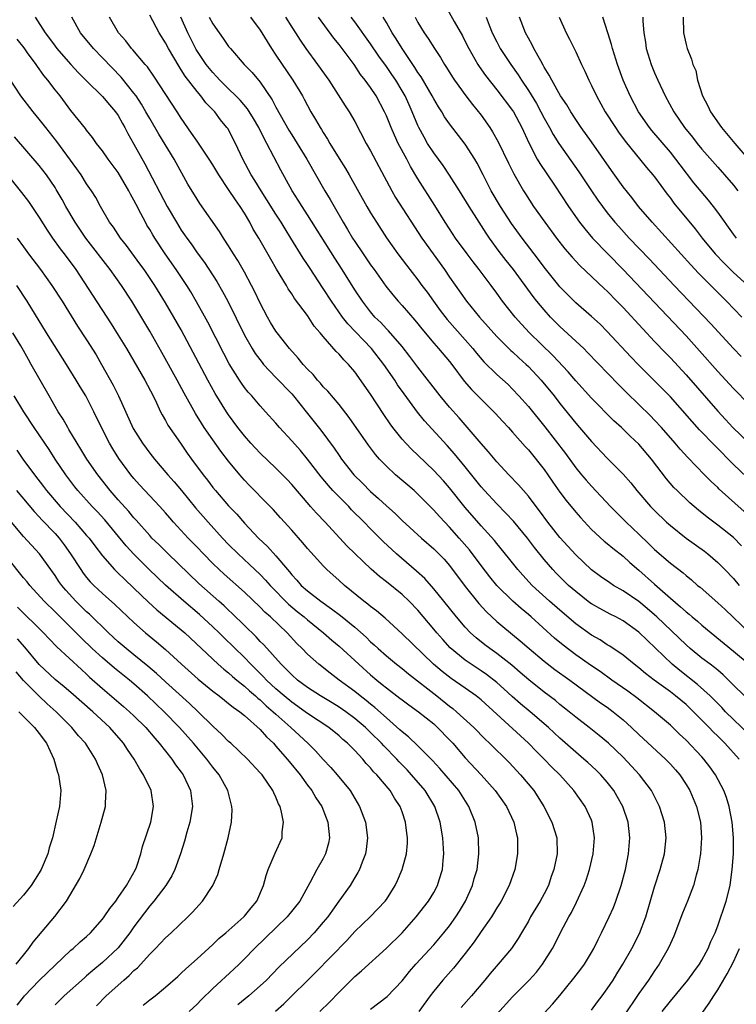
# Model space of a CAD drawing. Units: inches. Extents: x 2628000 to 2631000, y 1452000 to 1455000.
# Drawn here: x 2629265 to 2629355, y 1452398 to 1452523 of the extents above; entities that cross this region are included whole.
import ezdxf

# ---------------------------------------------------------------- set-up
doc = ezdxf.new("R2010")
doc.units = ezdxf.units.IN
doc.header["$MEASUREMENT"] = 0
doc.layers.add('LD26281452_2ft', color=187, linetype='Continuous')

msp = doc.modelspace()

# ---------------------------------------------------------------- linework, layer by layer
at = {"layer": 'LD26281452_2ft'}
for points, elevation in [([(2629318.17, 1452525), (2629319.58, 1452522.42), (2629320.63, 1452520.63), (2629321, 1452519.92), (2629321.46, 1452519), (2629322.59, 1452517), (2629322.75, 1452516.75), (2629323.58, 1452515.58), (2629325, 1452513.8), (2629327, 1452511.17), (2629327.11, 1452511), (2629328.19, 1452509), (2629329.05, 1452507.05), (2629330.12, 1452505), (2629330.44, 1452504.44), (2629332.3, 1452501.7), (2629334.08, 1452499), (2629335.5, 1452497), (2629336.16, 1452496.16), (2629337.15, 1452495), (2629339.07, 1452493), (2629341.02, 1452491.02), (2629349, 1452482.6), (2629350.71, 1452480.71), (2629353, 1452478.1), (2629355, 1452475.96), (2629357, 1452473.92)], 9766), ([(2629266.47, 1452523), (2629267.74, 1452521), (2629268.29, 1452520.29), (2629269, 1452519.31), (2629269.24, 1452519), (2629270.05, 1452518.05), (2629271, 1452516.99), (2629271.95, 1452515.95), (2629273, 1452514.9), (2629275, 1452512.95), (2629275.88, 1452511.88), (2629276.66, 1452511), (2629277, 1452510.51), (2629277.53, 1452509.53), (2629277.85, 1452509), (2629278.24, 1452508.24), (2629279, 1452506.9), (2629280.39, 1452504.39), (2629283.19, 1452499), (2629284.37, 1452497), (2629285, 1452496.01), (2629285.42, 1452495.42), (2629285.7, 1452495), (2629286.25, 1452494.25), (2629287, 1452493.14), (2629287.92, 1452491.92), (2629289.5, 1452489.5), (2629290.23, 1452488.23), (2629290.88, 1452487), (2629293, 1452482.71), (2629293.99, 1452481), (2629294.38, 1452480.38), (2629295.23, 1452479.23), (2629295.42, 1452479), (2629297, 1452477.34), (2629299, 1452475.26), (2629299.23, 1452475), (2629300.85, 1452473), (2629302.68, 1452470.68), (2629304.38, 1452468.38), (2629305, 1452467.45), (2629305.31, 1452467), (2629306.88, 1452465), (2629307.95, 1452463.95), (2629309, 1452462.89), (2629310.02, 1452462.02), (2629311, 1452461.08), (2629312.11, 1452460.11), (2629313, 1452459.24), (2629315.43, 1452457), (2629317, 1452455.63), (2629317.65, 1452455), (2629318.31, 1452454.31), (2629319, 1452453.51), (2629321, 1452450.84), (2629322.72, 1452448.72), (2629323.67, 1452447.67), (2629325, 1452446.44), (2629325.77, 1452445.78), (2629327.98, 1452443.98), (2629329.08, 1452443), (2629331, 1452441.4), (2629332.36, 1452440.36), (2629334.25, 1452439), (2629338.14, 1452436.14), (2629339, 1452435.56), (2629339.76, 1452435), (2629341, 1452433.97), (2629342.09, 1452433), (2629343, 1452432.13), (2629346.37, 1452429), (2629347, 1452428.34), (2629347.64, 1452427.64), (2629348.19, 1452427), (2629349, 1452425.78), (2629349.47, 1452425), (2629350.33, 1452423), (2629350.81, 1452421), (2629350.93, 1452419), (2629350.81, 1452417), (2629350.76, 1452416.76), (2629350.49, 1452415), (2629350.27, 1452414.27), (2629349.94, 1452413), (2629349.16, 1452411), (2629348.53, 1452409.47), (2629347.43, 1452406.57), (2629347, 1452405.65), (2629346.72, 1452405), (2629345.59, 1452403), (2629345, 1452402.19), (2629344.22, 1452401), (2629343, 1452399.28), (2629341, 1452396.34)], 9790), ([(2629345.95, 1452397), (2629347, 1452398.34), (2629349.21, 1452401), (2629349.96, 1452402.04), (2629350.69, 1452403), (2629351, 1452403.53), (2629351.78, 1452405), (2629352.11, 1452405.89), (2629352.66, 1452407), (2629353, 1452407.86), (2629354.07, 1452411), (2629354.58, 1452413), (2629354.64, 1452413.36), (2629354.85, 1452415), (2629354.99, 1452417), (2629354.99, 1452419), (2629354.83, 1452421), (2629354.45, 1452423), (2629354.11, 1452424.11), (2629353.77, 1452425), (2629352.72, 1452427), (2629352.01, 1452428.01), (2629351.25, 1452429), (2629351, 1452429.28), (2629349, 1452431.38), (2629348.17, 1452432.17), (2629347.32, 1452433), (2629347, 1452433.3), (2629345.01, 1452435), (2629342.74, 1452436.74), (2629341.59, 1452437.59), (2629339.58, 1452439), (2629338.08, 1452440.08), (2629337, 1452440.79), (2629335, 1452442.22), (2629333.42, 1452443.42), (2629332.33, 1452444.33), (2629329.36, 1452447), (2629329, 1452447.32), (2629328.07, 1452448.07), (2629327.05, 1452449), (2629325.02, 1452451), (2629324.1, 1452452.1), (2629323, 1452453.51), (2629321.52, 1452455.52), (2629320.24, 1452457), (2629319, 1452458.39), (2629318.39, 1452459), (2629317.72, 1452459.72), (2629317, 1452460.54), (2629315, 1452462.55), (2629314.5, 1452463), (2629312.17, 1452465), (2629311, 1452466.09), (2629310.13, 1452467), (2629309.6, 1452467.6), (2629308.75, 1452468.75), (2629306.29, 1452472.29), (2629305, 1452473.91), (2629303.59, 1452475.59), (2629303, 1452476.17), (2629302.63, 1452476.63), (2629302.28, 1452477), (2629301.7, 1452477.7), (2629301, 1452478.39), (2629300.44, 1452479), (2629299.8, 1452479.8), (2629298.71, 1452481), (2629297.15, 1452483), (2629297, 1452483.21), (2629296.32, 1452484.32), (2629295.92, 1452485), (2629295, 1452486.75), (2629294.28, 1452488.28), (2629293.91, 1452489), (2629293, 1452490.69), (2629292.16, 1452492.16), (2629291.62, 1452493), (2629291, 1452494.02), (2629290.35, 1452495), (2629289.83, 1452495.83), (2629287.36, 1452499.36), (2629287, 1452499.91), (2629285.84, 1452501.84), (2629284.08, 1452505), (2629282.16, 1452508.16), (2629281, 1452510.13), (2629280.51, 1452511), (2629279.95, 1452511.95), (2629279.26, 1452513), (2629279, 1452513.36), (2629277.39, 1452515.39), (2629275, 1452517.85), (2629273.86, 1452519), (2629272.23, 1452521), (2629271.14, 1452523)], 9788), ([(2629355.71, 1452429), (2629353.91, 1452431), (2629353, 1452431.9), (2629352.43, 1452432.43), (2629351.9, 1452433), (2629349.94, 1452435), (2629349.46, 1452435.46), (2629349, 1452435.89), (2629347.67, 1452437), (2629347, 1452437.51), (2629344.95, 1452439), (2629343.84, 1452439.84), (2629343, 1452440.54), (2629342.4, 1452441), (2629341, 1452442.17), (2629339.31, 1452443.31), (2629339, 1452443.49), (2629338.09, 1452444.09), (2629337, 1452444.7), (2629335, 1452446.13), (2629333, 1452447.84), (2629331.69, 1452449), (2629329.49, 1452451), (2629328.29, 1452452.29), (2629327.67, 1452453), (2629326.5, 1452454.5), (2629325, 1452456.31), (2629324.7, 1452456.7), (2629323, 1452458.56), (2629321, 1452460.85), (2629319, 1452463.34), (2629318.23, 1452464.23), (2629317, 1452465.57), (2629315, 1452467.5), (2629314.22, 1452468.22), (2629313.46, 1452469), (2629313, 1452469.52), (2629311.83, 1452471), (2629311.48, 1452471.48), (2629310.67, 1452472.67), (2629309, 1452475.23), (2629307, 1452478.05), (2629306.19, 1452479), (2629305.59, 1452479.59), (2629305, 1452480.29), (2629304.64, 1452480.64), (2629303, 1452482.52), (2629302.61, 1452483), (2629301.86, 1452483.86), (2629301, 1452485.17), (2629299.36, 1452487.36), (2629299, 1452487.93), (2629298.56, 1452488.56), (2629298.32, 1452489), (2629297.07, 1452491.07), (2629296.33, 1452492.33), (2629294.81, 1452495), (2629294.13, 1452496.13), (2629293.68, 1452497), (2629293, 1452498.15), (2629292.47, 1452499), (2629291.85, 1452499.85), (2629291, 1452501.17), (2629289.76, 1452503), (2629289, 1452504.27), (2629288.53, 1452505), (2629287, 1452507.26), (2629286.31, 1452508.31), (2629285, 1452510.2), (2629284.49, 1452511), (2629281.53, 1452515.53), (2629280.7, 1452516.7), (2629280.43, 1452517), (2629278.84, 1452518.84), (2629278.69, 1452519), (2629277.97, 1452519.97), (2629277.05, 1452521), (2629275.9, 1452523)], 9786), ([(2629357, 1452432.11), (2629355, 1452434.02), (2629354.01, 1452435), (2629353.52, 1452435.52), (2629352.06, 1452437), (2629350.46, 1452438.46), (2629348.21, 1452440.21), (2629347.24, 1452441), (2629344.04, 1452444.04), (2629343, 1452445.08), (2629341, 1452446.5), (2629340.09, 1452447), (2629339.36, 1452447.36), (2629338.06, 1452448.06), (2629337, 1452448.68), (2629336.81, 1452448.81), (2629335, 1452450.21), (2629334.1, 1452451), (2629332.54, 1452452.54), (2629332.1, 1452453), (2629331, 1452454.28), (2629329.79, 1452455.79), (2629328.87, 1452457), (2629327.13, 1452459.13), (2629326.16, 1452460.16), (2629325, 1452461.33), (2629323.43, 1452463), (2629323, 1452463.49), (2629321, 1452466.01), (2629319.65, 1452467.65), (2629318.72, 1452468.72), (2629315.84, 1452471.84), (2629314.95, 1452472.95), (2629313.25, 1452475.25), (2629312.42, 1452476.42), (2629312.05, 1452477), (2629310.66, 1452479), (2629309.1, 1452481), (2629306.12, 1452484.12), (2629305.43, 1452485), (2629304.03, 1452487), (2629303, 1452488.63), (2629301.26, 1452491.26), (2629301, 1452491.67), (2629300.46, 1452492.46), (2629298.9, 1452495), (2629298.16, 1452496.16), (2629297.65, 1452497), (2629297, 1452498.01), (2629295.85, 1452499.85), (2629295.11, 1452501), (2629294.32, 1452502.31), (2629293.86, 1452503), (2629292.82, 1452505), (2629291.89, 1452507), (2629290.88, 1452508.88), (2629290.79, 1452509), (2629289.98, 1452509.98), (2629289.23, 1452511), (2629288.13, 1452512.13), (2629287.48, 1452513), (2629287, 1452513.56), (2629285.51, 1452515.51), (2629285, 1452516.33), (2629284.72, 1452516.72), (2629283.38, 1452519), (2629283, 1452519.74), (2629282.19, 1452521), (2629281, 1452523.24)], 9784), ([(2629357, 1452436.4), (2629354.39, 1452439), (2629353.68, 1452439.68), (2629353, 1452440.24), (2629352.59, 1452440.59), (2629352.04, 1452441), (2629351, 1452441.8), (2629349.53, 1452443), (2629349, 1452443.46), (2629345.3, 1452447), (2629345, 1452447.27), (2629344.07, 1452448.07), (2629343, 1452448.94), (2629341, 1452450.31), (2629339.8, 1452451), (2629339.31, 1452451.31), (2629338.14, 1452452.14), (2629337, 1452452.97), (2629335, 1452454.85), (2629333, 1452457.08), (2629331.47, 1452459), (2629330.43, 1452460.43), (2629329.97, 1452461), (2629329, 1452462.3), (2629327.74, 1452463.74), (2629326.53, 1452465), (2629325, 1452466.64), (2629323.94, 1452467.94), (2629323, 1452468.96), (2629320.22, 1452472.22), (2629319, 1452473.58), (2629317.82, 1452475), (2629315, 1452478.64), (2629313.99, 1452479.99), (2629313, 1452481.26), (2629311.26, 1452483.26), (2629311, 1452483.52), (2629310.29, 1452484.29), (2629309.55, 1452485), (2629309, 1452485.64), (2629307.95, 1452487), (2629307, 1452488.46), (2629305.4, 1452491), (2629304.46, 1452492.46), (2629301, 1452497.96), (2629300.32, 1452499), (2629299.82, 1452499.82), (2629299.05, 1452501), (2629297.6, 1452503.6), (2629295.85, 1452507), (2629295.54, 1452507.54), (2629294.84, 1452509), (2629294.16, 1452510.16), (2629293.39, 1452511.39), (2629292.46, 1452512.46), (2629291.93, 1452513), (2629291, 1452513.9), (2629289.89, 1452515), (2629289.48, 1452515.48), (2629289, 1452515.96), (2629288.17, 1452517), (2629286.89, 1452518.89), (2629285.83, 1452521), (2629284.92, 1452523)], 9782), ([(2629288.53, 1452523), (2629289, 1452522.13), (2629289.79, 1452521), (2629290.3, 1452520.3), (2629291, 1452519.28), (2629291.22, 1452519), (2629292.99, 1452517), (2629293.97, 1452515.97), (2629295, 1452514.75), (2629296.52, 1452512.52), (2629297, 1452511.58), (2629298.65, 1452508.65), (2629299, 1452508.07), (2629299.69, 1452507), (2629300.93, 1452505), (2629303.21, 1452501), (2629303.88, 1452499.88), (2629304.36, 1452499), (2629305.52, 1452497), (2629306.09, 1452496.09), (2629306.72, 1452495), (2629307, 1452494.56), (2629308.04, 1452493), (2629309, 1452491.63), (2629309.46, 1452491), (2629310.92, 1452488.92), (2629311.8, 1452487.8), (2629312.49, 1452487), (2629313, 1452486.46), (2629314.61, 1452484.61), (2629315, 1452484.14), (2629315.49, 1452483.49), (2629317, 1452481.67), (2629317.6, 1452481), (2629319, 1452479.35), (2629319.28, 1452479), (2629320.88, 1452476.88), (2629321.81, 1452475.81), (2629324.81, 1452472.81), (2629325.75, 1452471.75), (2629326.48, 1452471), (2629327, 1452470.43), (2629328.6, 1452468.6), (2629329, 1452468.17), (2629331, 1452465.67), (2629331.48, 1452465), (2629332.09, 1452464.09), (2629333, 1452462.81), (2629333.77, 1452461.77), (2629335, 1452460.27), (2629335.59, 1452459.59), (2629337, 1452458.1), (2629338.62, 1452456.62), (2629339, 1452456.32), (2629339.7, 1452455.7), (2629341, 1452454.7), (2629341.88, 1452453.88), (2629343, 1452452.93), (2629345, 1452451.14), (2629347, 1452449.39), (2629348.3, 1452448.3), (2629349, 1452447.65), (2629349.37, 1452447.37), (2629349.78, 1452447), (2629350.45, 1452446.45), (2629351, 1452445.96), (2629352.16, 1452445), (2629355, 1452442.68), (2629356.99, 1452441)], 9780), ([(2629293.78, 1452523), (2629295, 1452521.33), (2629296.43, 1452519), (2629297, 1452518.19), (2629299.16, 1452515), (2629300.35, 1452513), (2629300.59, 1452512.59), (2629301, 1452511.79), (2629301.43, 1452511), (2629302.03, 1452510.03), (2629302.61, 1452509), (2629302.77, 1452508.77), (2629303, 1452508.38), (2629303.55, 1452507.55), (2629303.85, 1452507), (2629305, 1452505.1), (2629305.82, 1452503.82), (2629306.3, 1452503), (2629308.54, 1452499), (2629309, 1452498.21), (2629309.75, 1452497), (2629311.02, 1452495.02), (2629312.47, 1452493), (2629313.56, 1452491.56), (2629315, 1452489.71), (2629315.51, 1452489), (2629316.15, 1452488.15), (2629316.96, 1452487), (2629317.82, 1452485.82), (2629318.69, 1452484.69), (2629321, 1452482.11), (2629321.96, 1452481), (2629322.42, 1452480.42), (2629323.34, 1452479.34), (2629325, 1452477.73), (2629326.43, 1452476.43), (2629327, 1452475.87), (2629327.81, 1452475), (2629329, 1452473.66), (2629331.09, 1452471.09), (2629333.69, 1452467.69), (2629335, 1452465.89), (2629335.74, 1452465), (2629336.32, 1452464.32), (2629337, 1452463.56), (2629339.42, 1452461), (2629340.2, 1452460.2), (2629341.41, 1452459), (2629343, 1452457.5), (2629344.28, 1452456.28), (2629345, 1452455.56), (2629347, 1452453.83), (2629348.61, 1452452.61), (2629349, 1452452.26), (2629349.69, 1452451.69), (2629350.46, 1452451), (2629350.76, 1452450.76), (2629353, 1452448.78), (2629353.93, 1452447.93), (2629357.02, 1452445)], 9778), ([(2629298.2, 1452523), (2629299, 1452521.73), (2629299.49, 1452521), (2629300.07, 1452520.07), (2629300.79, 1452519), (2629302.28, 1452517), (2629303.7, 1452515), (2629305.76, 1452511.76), (2629306.27, 1452511), (2629307, 1452509.76), (2629308.45, 1452507), (2629309, 1452506.04), (2629310.06, 1452504.06), (2629311.67, 1452501), (2629312.16, 1452500.16), (2629315.5, 1452495), (2629318.35, 1452491), (2629319, 1452490.03), (2629321.14, 1452487), (2629322.81, 1452485), (2629325, 1452482.55), (2629326.77, 1452480.77), (2629327, 1452480.58), (2629327.81, 1452479.81), (2629328.71, 1452479), (2629329, 1452478.72), (2629330.61, 1452477), (2629332.25, 1452475), (2629333, 1452474.05), (2629335, 1452471.56), (2629335.5, 1452471), (2629337, 1452469.21), (2629339, 1452467.1), (2629341, 1452465.09), (2629341.98, 1452463.98), (2629342.77, 1452463), (2629344.49, 1452461), (2629345, 1452460.47), (2629346.52, 1452459), (2629347, 1452458.57), (2629349, 1452457), (2629351.34, 1452455.34), (2629351.77, 1452455), (2629353, 1452453.92), (2629353.91, 1452453), (2629355, 1452451.86), (2629355.74, 1452451)], 9776), ([(2629356.01, 1452456.01), (2629355, 1452457.05), (2629353, 1452458.64), (2629351.65, 1452459.65), (2629350.55, 1452460.55), (2629349.47, 1452461.47), (2629347.85, 1452463), (2629347.42, 1452463.42), (2629346.49, 1452464.49), (2629344.6, 1452467), (2629343, 1452468.9), (2629341.91, 1452469.91), (2629340.8, 1452471), (2629339.85, 1452471.85), (2629337, 1452474.71), (2629335, 1452476.91), (2629334.04, 1452478.04), (2629332.11, 1452480.11), (2629329.13, 1452483), (2629328.11, 1452484.11), (2629327.31, 1452485), (2629325.74, 1452487), (2629325, 1452488.04), (2629324.28, 1452489), (2629322.77, 1452491), (2629321.99, 1452491.99), (2629321.23, 1452493), (2629319.77, 1452495), (2629319, 1452496.15), (2629318.45, 1452497), (2629317.14, 1452499.14), (2629315, 1452502.5), (2629314.06, 1452504.06), (2629313.58, 1452505), (2629312.51, 1452507), (2629312.02, 1452508.02), (2629311.6, 1452509), (2629311, 1452510.5), (2629310.78, 1452511), (2629309.72, 1452513), (2629309, 1452514.08), (2629308.33, 1452515), (2629307.73, 1452515.73), (2629306.9, 1452517), (2629305, 1452519.51), (2629304.32, 1452520.32), (2629302.39, 1452523)], 9774), ([(2629356.36, 1452460.36), (2629353.2, 1452463.2), (2629353, 1452463.4), (2629352.16, 1452464.16), (2629351.33, 1452465), (2629349.2, 1452467.2), (2629348.25, 1452468.25), (2629347.62, 1452469), (2629345.87, 1452471), (2629345, 1452471.95), (2629344.48, 1452472.48), (2629343, 1452473.92), (2629341.43, 1452475.43), (2629340.43, 1452476.43), (2629336.51, 1452480.51), (2629336.02, 1452481), (2629335, 1452481.95), (2629333, 1452483.8), (2629332.39, 1452484.39), (2629331.81, 1452485), (2629331, 1452485.9), (2629330.09, 1452487), (2629329.61, 1452487.61), (2629327.1, 1452491), (2629326.17, 1452492.17), (2629325.31, 1452493.31), (2629324.08, 1452495), (2629323.64, 1452495.64), (2629322.77, 1452497), (2629321.5, 1452499), (2629320.27, 1452501), (2629319, 1452502.97), (2629318.18, 1452504.18), (2629317, 1452505.78), (2629316.22, 1452507), (2629315.78, 1452507.78), (2629315.13, 1452509), (2629315, 1452509.28), (2629314.28, 1452511), (2629313.87, 1452511.87), (2629313.38, 1452513), (2629313, 1452513.66), (2629312.2, 1452515), (2629311.71, 1452515.71), (2629311, 1452516.73), (2629310.04, 1452518.04), (2629309, 1452519.59), (2629307, 1452522.38), (2629306.54, 1452523)], 9772), ([(2629356.7, 1452464.7), (2629355, 1452466.33), (2629352.66, 1452468.66), (2629350.71, 1452470.71), (2629349.75, 1452471.75), (2629347, 1452474.89), (2629345.96, 1452475.96), (2629342.95, 1452478.95), (2629341.97, 1452479.97), (2629339, 1452483.17), (2629338.08, 1452484.08), (2629337, 1452485.08), (2629335, 1452486.79), (2629333.9, 1452487.9), (2629333, 1452488.82), (2629332.85, 1452489), (2629331, 1452491.31), (2629330.28, 1452492.28), (2629329.72, 1452493), (2629328.2, 1452495), (2629326.84, 1452496.84), (2629325.45, 1452499), (2629324.29, 1452501), (2629323.26, 1452503), (2629322.5, 1452504.5), (2629322.2, 1452505), (2629321, 1452506.89), (2629319, 1452509.46), (2629318.38, 1452510.38), (2629318.02, 1452511), (2629317.61, 1452511.61), (2629317, 1452512.64), (2629316.81, 1452513), (2629315.41, 1452515.41), (2629315, 1452515.98), (2629314.62, 1452516.62), (2629312.99, 1452519), (2629312.24, 1452520.24), (2629311.73, 1452521), (2629311, 1452522.29), (2629310.57, 1452523)], 9770), ([(2629314.64, 1452523), (2629315, 1452522.32), (2629315.79, 1452521), (2629316.29, 1452520.29), (2629317.1, 1452519), (2629317.87, 1452517.87), (2629318.37, 1452517), (2629318.62, 1452516.62), (2629319.38, 1452515.38), (2629319.64, 1452515), (2629321.08, 1452513), (2629321.92, 1452511.91), (2629323, 1452510.55), (2629324.12, 1452509), (2629324.47, 1452508.47), (2629325.19, 1452507.19), (2629326.47, 1452504.47), (2629327.15, 1452503.15), (2629328.38, 1452501), (2629328.62, 1452500.62), (2629329.66, 1452499), (2629331.08, 1452497), (2629332.56, 1452495), (2629333.63, 1452493.63), (2629334.57, 1452492.57), (2629335.53, 1452491.53), (2629338.61, 1452488.61), (2629339, 1452488.26), (2629340.22, 1452487), (2629341, 1452486.19), (2629343.5, 1452483.5), (2629345, 1452481.91), (2629346.42, 1452480.42), (2629347, 1452479.83), (2629349, 1452477.67), (2629353, 1452473.06), (2629354, 1452472), (2629354.93, 1452471), (2629357, 1452469.01)], 9768), ([(2629323.64, 1452523), (2629324.03, 1452521.97), (2629324.43, 1452521), (2629325, 1452519.84), (2629325.44, 1452519), (2629326.77, 1452517), (2629327.7, 1452515.7), (2629328.13, 1452515), (2629329, 1452513.7), (2629330.03, 1452512.03), (2629330.59, 1452511), (2629331, 1452510.21), (2629331.69, 1452509), (2629332.14, 1452508.14), (2629332.85, 1452507), (2629335.4, 1452503.4), (2629337, 1452501), (2629337.81, 1452499.81), (2629338.39, 1452499), (2629339, 1452498.2), (2629339.97, 1452497), (2629340.45, 1452496.45), (2629341.79, 1452495), (2629344.34, 1452492.34), (2629347.48, 1452489), (2629352.15, 1452484.15), (2629355, 1452480.99), (2629355.99, 1452479.99)], 9764), ([(2629356.07, 1452485), (2629354.12, 1452487), (2629352.55, 1452488.55), (2629350.57, 1452490.57), (2629349.6, 1452491.6), (2629344.68, 1452497), (2629342.98, 1452499), (2629342.12, 1452500.12), (2629341, 1452501.51), (2629339.55, 1452503.55), (2629337, 1452507.2), (2629335.71, 1452509), (2629335, 1452510.04), (2629334.37, 1452511), (2629333.86, 1452511.86), (2629333.09, 1452513), (2629331.96, 1452515), (2629331.65, 1452515.65), (2629331, 1452516.67), (2629330.89, 1452516.89), (2629330.56, 1452517.44), (2629329.71, 1452519), (2629329.48, 1452519.48), (2629329, 1452520.32), (2629328.64, 1452521), (2629327.86, 1452523)], 9762), ([(2629332.89, 1452523), (2629333.78, 1452521), (2629334.21, 1452520.21), (2629335, 1452518.6), (2629335.74, 1452517), (2629336.16, 1452516.16), (2629336.65, 1452515), (2629337, 1452514.32), (2629337.62, 1452513), (2629338.75, 1452511), (2629340.04, 1452509), (2629340.43, 1452508.43), (2629341.28, 1452507.28), (2629343.96, 1452503.96), (2629344.79, 1452503), (2629345, 1452502.74), (2629346.58, 1452500.58), (2629347, 1452500.05), (2629347.44, 1452499.44), (2629350.15, 1452496.15), (2629351.05, 1452495), (2629352.69, 1452493), (2629353.81, 1452491.81), (2629355, 1452490.63), (2629356.82, 1452489)], 9760), ([(2629355.38, 1452495), (2629355, 1452495.49), (2629353, 1452498.29), (2629352.47, 1452499), (2629351.82, 1452499.82), (2629349.99, 1452501.99), (2629348.26, 1452504.26), (2629347.71, 1452505), (2629347, 1452505.87), (2629344.64, 1452508.64), (2629344.35, 1452509), (2629342.97, 1452511), (2629341.91, 1452513), (2629341.03, 1452515), (2629340.3, 1452517), (2629339.67, 1452519), (2629339.54, 1452519.54), (2629339.06, 1452521), (2629338.44, 1452523)], 9758), ([(2629343.5, 1452523), (2629343.51, 1452522.49), (2629343.62, 1452521), (2629343.83, 1452519.83), (2629343.95, 1452519), (2629344.56, 1452517), (2629345, 1452515.94), (2629345.42, 1452515), (2629346.36, 1452513), (2629347.43, 1452511), (2629348.79, 1452509), (2629349.79, 1452507.79), (2629350.39, 1452507), (2629351, 1452506.26), (2629353, 1452503.98), (2629353.88, 1452503), (2629355, 1452501.69), (2629355.56, 1452501)], 9756), ([(2629348.62, 1452523), (2629348.67, 1452521), (2629349, 1452519.53), (2629349.15, 1452519), (2629349.68, 1452517.68), (2629349.86, 1452517), (2629350.21, 1452516.21), (2629350.45, 1452515), (2629351.09, 1452513), (2629351.74, 1452511.74), (2629352.07, 1452511), (2629353.48, 1452509), (2629355.18, 1452507), (2629357, 1452504.89)], 9754), ([(2629337, 1452397.2), (2629337.76, 1452398.24), (2629338.34, 1452399), (2629339, 1452399.91), (2629339.74, 1452401), (2629340.21, 1452401.79), (2629340.99, 1452403), (2629342.1, 1452405), (2629343.08, 1452406.92), (2629343.88, 1452409), (2629345, 1452412.82), (2629345.71, 1452415), (2629346.24, 1452417), (2629346.45, 1452419), (2629346.24, 1452421), (2629345.63, 1452423), (2629345.43, 1452423.43), (2629345, 1452424.24), (2629344.75, 1452424.75), (2629344.6, 1452425), (2629343.09, 1452427), (2629342.09, 1452428.09), (2629341, 1452429.24), (2629339.15, 1452431), (2629337.98, 1452431.98), (2629336.7, 1452433), (2629335, 1452434.31), (2629334.17, 1452435), (2629333, 1452435.92), (2629332.42, 1452436.42), (2629331, 1452437.48), (2629329.04, 1452439.04), (2629327.97, 1452439.97), (2629326.89, 1452440.89), (2629325, 1452442.37), (2629324.11, 1452443), (2629323.48, 1452443.48), (2629322.37, 1452444.37), (2629321.67, 1452445), (2629321, 1452445.7), (2629319.9, 1452447), (2629318.29, 1452449), (2629317, 1452450.57), (2629315.86, 1452451.86), (2629314.82, 1452452.82), (2629312.28, 1452455), (2629310.57, 1452456.57), (2629309, 1452458.16), (2629308.19, 1452459), (2629306.59, 1452460.59), (2629306.22, 1452461), (2629305, 1452462.2), (2629304.23, 1452463), (2629303.64, 1452463.64), (2629302.74, 1452464.74), (2629301, 1452467), (2629300.09, 1452468.09), (2629299, 1452469.32), (2629297.45, 1452471), (2629297, 1452471.53), (2629295.69, 1452473), (2629295, 1452473.74), (2629293.93, 1452475), (2629293.48, 1452475.48), (2629293, 1452476.09), (2629292.62, 1452476.62), (2629292.37, 1452477), (2629291.08, 1452479.08), (2629290.38, 1452480.38), (2629288.35, 1452484.35), (2629286.94, 1452486.94), (2629286.19, 1452488.19), (2629285.69, 1452489), (2629284.34, 1452491), (2629282.95, 1452493), (2629281.64, 1452495), (2629281.39, 1452495.39), (2629281, 1452496.09), (2629280.65, 1452496.65), (2629280.46, 1452497), (2629279.89, 1452498.11), (2629279.27, 1452499.27), (2629279, 1452499.82), (2629278.56, 1452500.56), (2629278.36, 1452501), (2629277, 1452503.31), (2629275.74, 1452505), (2629275, 1452506.05), (2629274.26, 1452507), (2629273.74, 1452507.74), (2629273, 1452508.67), (2629272.86, 1452508.86), (2629271, 1452511.18), (2629269.63, 1452513), (2629269, 1452513.8), (2629268.1, 1452515), (2629267.59, 1452515.59), (2629267, 1452516.43), (2629266.75, 1452516.75), (2629266.6, 1452517), (2629265.52, 1452518.48), (2629265.08, 1452519.08), (2629264.19, 1452520.19)], 9792), ([(2629331, 1452396.8), (2629332.06, 1452397.94), (2629333, 1452399.05), (2629334.78, 1452401.22), (2629335.64, 1452402.36), (2629336.1, 1452403), (2629337, 1452404.5), (2629337.28, 1452405), (2629337.84, 1452406.16), (2629338.28, 1452407), (2629339.26, 1452409), (2629339.79, 1452410.21), (2629340.09, 1452411), (2629340.77, 1452413), (2629341.31, 1452415), (2629341.71, 1452417), (2629341.86, 1452419), (2629341.64, 1452421), (2629340.99, 1452423), (2629340.27, 1452424.27), (2629339.84, 1452425), (2629339, 1452426.06), (2629338.19, 1452427), (2629337.59, 1452427.59), (2629336.55, 1452428.55), (2629336.05, 1452429), (2629335, 1452429.88), (2629333, 1452431.64), (2629331.55, 1452433), (2629329.21, 1452435), (2629328, 1452436), (2629326.93, 1452436.93), (2629325.9, 1452437.9), (2629325, 1452438.69), (2629323.71, 1452439.71), (2629323, 1452440.19), (2629321.76, 1452441), (2629321, 1452441.54), (2629319.1, 1452443.1), (2629318.14, 1452444.14), (2629317.38, 1452445), (2629317, 1452445.47), (2629315, 1452447.86), (2629313.89, 1452449), (2629313, 1452449.84), (2629311, 1452451.44), (2629310.12, 1452452.12), (2629309.06, 1452453.06), (2629306, 1452456), (2629303.22, 1452459), (2629302.13, 1452460.13), (2629301.38, 1452461), (2629301.19, 1452461.19), (2629299, 1452463.79), (2629298.42, 1452464.42), (2629297, 1452465.85), (2629295, 1452467.73), (2629293.81, 1452469), (2629293, 1452469.93), (2629292.17, 1452471), (2629291, 1452472.62), (2629290.74, 1452473), (2629289.31, 1452475.31), (2629288.37, 1452477), (2629285, 1452483.37), (2629284.07, 1452485), (2629283, 1452486.8), (2629281.63, 1452489), (2629280.29, 1452491), (2629279.75, 1452491.75), (2629278.06, 1452494.06), (2629277.31, 1452495), (2629276.39, 1452496.39), (2629275.91, 1452497), (2629274.76, 1452499), (2629274.15, 1452500.15), (2629273.62, 1452501), (2629273, 1452501.87), (2629272.29, 1452503), (2629271.76, 1452503.76), (2629269.22, 1452507.22), (2629267.82, 1452509), (2629267, 1452510.07), (2629266.24, 1452511), (2629264.66, 1452513), (2629263.2, 1452515.2)], 9794), ([(2629325, 1452396.67), (2629327, 1452398.89), (2629329.12, 1452401), (2629330.01, 1452401.99), (2629330.81, 1452403), (2629332.06, 1452405), (2629332.38, 1452405.62), (2629333.12, 1452407.12), (2629334.12, 1452409), (2629334.45, 1452409.55), (2629335.11, 1452410.89), (2629336.08, 1452413), (2629336.33, 1452413.67), (2629336.75, 1452415), (2629337.21, 1452417), (2629337.38, 1452419), (2629337.1, 1452421), (2629337, 1452421.24), (2629336.2, 1452423), (2629334.78, 1452425), (2629332.97, 1452427), (2629331.98, 1452427.98), (2629331, 1452429), (2629329.99, 1452429.99), (2629329.03, 1452431), (2629325, 1452434.67), (2629323, 1452436.51), (2629322.39, 1452437), (2629321, 1452437.97), (2629319.2, 1452439.2), (2629318.07, 1452440.07), (2629316.98, 1452441), (2629313, 1452444.86), (2629310.84, 1452446.84), (2629309.76, 1452447.76), (2629309, 1452448.32), (2629308.64, 1452448.64), (2629308.14, 1452449), (2629305.68, 1452451), (2629305, 1452451.63), (2629303.47, 1452453), (2629303, 1452453.47), (2629302.26, 1452454.26), (2629301, 1452455.69), (2629300.41, 1452456.41), (2629299, 1452458), (2629297.57, 1452459.57), (2629296.63, 1452460.63), (2629295, 1452462.28), (2629294.66, 1452462.66), (2629293.65, 1452463.65), (2629293, 1452464.34), (2629292.43, 1452465), (2629291, 1452466.75), (2629290.01, 1452468.01), (2629289, 1452469.42), (2629287.91, 1452471), (2629287.55, 1452471.55), (2629286.79, 1452472.79), (2629285.35, 1452475.35), (2629284.47, 1452477), (2629282.52, 1452480.52), (2629281, 1452483.2), (2629278.72, 1452487), (2629277.42, 1452489), (2629275.99, 1452491), (2629272.89, 1452495), (2629272.12, 1452496.12), (2629271.54, 1452497), (2629270.38, 1452499), (2629269.89, 1452499.89), (2629269.15, 1452501.15), (2629269, 1452501.41), (2629267.92, 1452503), (2629267, 1452504.19), (2629263.84, 1452507.84)], 9796), ([(2629262.09, 1452504.09), (2629264.76, 1452500.76), (2629265.62, 1452499.62), (2629267, 1452497.61), (2629268, 1452496), (2629268.67, 1452495), (2629269.64, 1452493.64), (2629270.13, 1452493), (2629271.62, 1452491), (2629273.76, 1452487.76), (2629276.12, 1452484.12), (2629277, 1452482.72), (2629278.04, 1452481), (2629280.38, 1452477), (2629281.44, 1452475), (2629281.87, 1452474.13), (2629282.38, 1452473), (2629282.59, 1452472.59), (2629283, 1452471.89), (2629283.31, 1452471.31), (2629284.88, 1452469), (2629285.75, 1452467.75), (2629286.29, 1452467), (2629287.76, 1452465), (2629288.31, 1452464.31), (2629289, 1452463.41), (2629289.33, 1452463), (2629291, 1452461.09), (2629292.02, 1452460.02), (2629293, 1452458.88), (2629294.77, 1452457), (2629295.93, 1452455.93), (2629297, 1452454.73), (2629298.46, 1452453), (2629298.72, 1452452.72), (2629299, 1452452.35), (2629299.66, 1452451.66), (2629300.21, 1452451), (2629301, 1452450.29), (2629302.67, 1452449), (2629304.05, 1452448.05), (2629305.18, 1452447.18), (2629307, 1452445.7), (2629308.43, 1452444.43), (2629309, 1452443.87), (2629309.47, 1452443.47), (2629309.96, 1452443), (2629311, 1452442.08), (2629312.3, 1452441), (2629313, 1452440.46), (2629313.8, 1452439.8), (2629317.38, 1452437), (2629319, 1452435.7), (2629319.41, 1452435.4), (2629319.9, 1452435), (2629322.07, 1452433), (2629323.52, 1452431.52), (2629324.08, 1452431), (2629326.55, 1452428.55), (2629328.01, 1452427), (2629329.68, 1452425), (2629330.21, 1452424.21), (2629330.97, 1452423), (2629331.98, 1452421), (2629332.6, 1452419), (2629332.65, 1452417), (2629332.24, 1452415), (2629331.9, 1452414.1), (2629331.54, 1452413), (2629331, 1452411.94), (2629330.5, 1452411), (2629329.29, 1452409), (2629329, 1452408.48), (2629328.13, 1452407), (2629327.72, 1452406.28), (2629326.86, 1452405), (2629325.17, 1452403), (2629324.15, 1452401.85), (2629323.47, 1452401), (2629321.77, 1452399), (2629320.48, 1452397.52)], 9798), ([(2629264.2, 1452495), (2629265, 1452493.88), (2629265.64, 1452493), (2629267.15, 1452491), (2629268.58, 1452489), (2629269.89, 1452487), (2629271.86, 1452483.86), (2629273, 1452482.11), (2629274.19, 1452480.19), (2629274.89, 1452479), (2629276.37, 1452476.37), (2629277.04, 1452475), (2629278.88, 1452470.88), (2629280.08, 1452469), (2629281, 1452467.75), (2629281.59, 1452467), (2629283.29, 1452465), (2629284.1, 1452464.1), (2629285.01, 1452463.01), (2629286.81, 1452460.81), (2629288.41, 1452459), (2629290.23, 1452457), (2629291, 1452456.2), (2629292.19, 1452455), (2629293.66, 1452453.66), (2629295, 1452452.36), (2629295.68, 1452451.68), (2629296.26, 1452451), (2629298.61, 1452448.61), (2629299.7, 1452447.7), (2629300.58, 1452447), (2629301, 1452446.63), (2629303.04, 1452445), (2629304.08, 1452444.08), (2629305, 1452443.31), (2629307.49, 1452441), (2629309, 1452439.66), (2629309.78, 1452439), (2629310.46, 1452438.46), (2629311, 1452438.01), (2629312.72, 1452436.72), (2629313, 1452436.5), (2629313.86, 1452435.86), (2629315.08, 1452435), (2629317, 1452433.44), (2629317.49, 1452433), (2629319, 1452431.45), (2629319.42, 1452431), (2629321, 1452429.17), (2629323.02, 1452427), (2629324.79, 1452425), (2629326.21, 1452423), (2629327.16, 1452421), (2629327.49, 1452419.49), (2629327.62, 1452419), (2629327.64, 1452417), (2629327.27, 1452415), (2629326.55, 1452413), (2629325.54, 1452411), (2629325.34, 1452410.66), (2629325, 1452410.13), (2629324.58, 1452409.42), (2629324.31, 1452409), (2629323, 1452407.16), (2629322.14, 1452405.86), (2629321, 1452404.37), (2629319.51, 1452402.49), (2629318.17, 1452401), (2629317, 1452399.6), (2629316.55, 1452399), (2629315.12, 1452397)], 9800), ([(2629309, 1452397.33), (2629311.1, 1452398.9), (2629313, 1452400.89), (2629313.93, 1452402.07), (2629314.74, 1452403), (2629317, 1452405.48), (2629318.3, 1452407), (2629319, 1452407.86), (2629319.82, 1452409), (2629320.27, 1452409.73), (2629321.03, 1452411), (2629321.92, 1452413), (2629322.14, 1452413.86), (2629322.49, 1452415), (2629322.74, 1452417), (2629322.67, 1452419), (2629322.26, 1452421), (2629321.47, 1452423), (2629320.18, 1452425), (2629317.79, 1452427.79), (2629316.83, 1452428.83), (2629315, 1452430.68), (2629313.81, 1452431.81), (2629313, 1452432.45), (2629312.72, 1452432.72), (2629311, 1452434.21), (2629309.53, 1452435.53), (2629309, 1452435.94), (2629308.43, 1452436.43), (2629307.67, 1452437), (2629307, 1452437.56), (2629305.01, 1452439), (2629303.86, 1452439.86), (2629302.42, 1452441), (2629301, 1452442.3), (2629300.32, 1452443), (2629299.65, 1452443.65), (2629298.41, 1452445), (2629296.31, 1452447), (2629295.61, 1452447.61), (2629295, 1452448.24), (2629293, 1452450.14), (2629290.43, 1452452.43), (2629289.82, 1452453), (2629289, 1452453.79), (2629287.81, 1452455), (2629287, 1452455.86), (2629285.89, 1452457), (2629284.03, 1452459), (2629283.54, 1452459.54), (2629283, 1452460.2), (2629282.29, 1452461), (2629279.72, 1452463.72), (2629279, 1452464.53), (2629278.61, 1452465), (2629277.09, 1452467.09), (2629276.31, 1452468.31), (2629275.88, 1452469), (2629274.87, 1452471), (2629273.93, 1452473), (2629272.9, 1452475), (2629272.16, 1452476.16), (2629271.67, 1452477), (2629270.45, 1452479), (2629267.91, 1452483), (2629265.44, 1452487), (2629264.15, 1452489)], 9802), ([(2629302.58, 1452397), (2629303.8, 1452398.2), (2629305, 1452399.47), (2629306.52, 1452401), (2629307, 1452401.46), (2629307.84, 1452402.16), (2629311, 1452405.05), (2629313.01, 1452406.99), (2629314.79, 1452409), (2629316.33, 1452411), (2629317, 1452412.08), (2629317.5, 1452413), (2629317.71, 1452413.71), (2629318.12, 1452415), (2629318.2, 1452416.2), (2629318.29, 1452417), (2629318.16, 1452419), (2629317.83, 1452421), (2629317.15, 1452423), (2629315.9, 1452425), (2629314.2, 1452427), (2629313.62, 1452427.62), (2629312.63, 1452428.63), (2629312.31, 1452429), (2629310.67, 1452430.67), (2629310.38, 1452431), (2629309, 1452432.37), (2629308.67, 1452432.67), (2629308.34, 1452433), (2629307, 1452434.14), (2629305.84, 1452435), (2629305, 1452435.59), (2629304.13, 1452436.13), (2629302.63, 1452437), (2629301, 1452438.06), (2629299.73, 1452439), (2629299, 1452439.65), (2629298.34, 1452440.34), (2629297.64, 1452441), (2629295.46, 1452443.46), (2629295, 1452443.91), (2629294.49, 1452444.49), (2629293, 1452445.91), (2629291.45, 1452447.45), (2629291, 1452447.85), (2629290.42, 1452448.42), (2629289.75, 1452449), (2629287.24, 1452451.24), (2629283.32, 1452455), (2629282.16, 1452456.16), (2629281.28, 1452457), (2629281, 1452457.3), (2629279.27, 1452459.27), (2629279, 1452459.56), (2629278.36, 1452460.36), (2629277, 1452461.85), (2629276, 1452463), (2629274.43, 1452465), (2629273.02, 1452467), (2629272.26, 1452468.26), (2629271.78, 1452469), (2629270.76, 1452470.76), (2629270.61, 1452471), (2629270.04, 1452472.04), (2629269.41, 1452473), (2629268.23, 1452475), (2629265.98, 1452479), (2629265.61, 1452479.61), (2629265, 1452480.74), (2629264.64, 1452481.36), (2629263.65, 1452483)], 9804), ([(2629296.93, 1452397.07), (2629297.99, 1452398.01), (2629302.03, 1452401.97), (2629305.98, 1452406.02), (2629307, 1452407.14), (2629308.96, 1452409), (2629310.85, 1452411), (2629311, 1452411.21), (2629312.12, 1452413), (2629312.4, 1452413.6), (2629313.01, 1452415), (2629313.55, 1452417), (2629313.67, 1452418.33), (2629313.69, 1452419), (2629313.6, 1452419.6), (2629313.44, 1452421), (2629313, 1452422.3), (2629312.74, 1452423), (2629312.03, 1452424.03), (2629311.46, 1452425), (2629309.77, 1452427), (2629309.38, 1452427.38), (2629309, 1452427.87), (2629308.45, 1452428.45), (2629308, 1452429), (2629307, 1452430.08), (2629306.08, 1452431), (2629305.48, 1452431.48), (2629305, 1452431.93), (2629303.69, 1452433), (2629301, 1452434.78), (2629300.71, 1452435), (2629299, 1452436.19), (2629298.03, 1452437), (2629297, 1452437.9), (2629295.82, 1452439), (2629295.43, 1452439.43), (2629293.82, 1452441), (2629293, 1452441.85), (2629290.39, 1452444.39), (2629289.79, 1452445), (2629289, 1452445.77), (2629287.31, 1452447.31), (2629285.3, 1452449), (2629283, 1452451.03), (2629280.94, 1452453), (2629278.97, 1452454.97), (2629278.01, 1452456.01), (2629275.31, 1452459.31), (2629274.35, 1452460.35), (2629273.72, 1452461), (2629271.9, 1452463), (2629271.5, 1452463.5), (2629270.37, 1452465), (2629269.02, 1452467), (2629268.23, 1452468.23), (2629267, 1452470.07), (2629266.36, 1452471), (2629265.04, 1452473), (2629263.82, 1452475)], 9806), ([(2629264.15, 1452468.15), (2629264.92, 1452467), (2629266.38, 1452465), (2629267.53, 1452463.53), (2629267.92, 1452463), (2629269.64, 1452461), (2629271.56, 1452459), (2629273, 1452457.34), (2629273.3, 1452457), (2629274.02, 1452456.02), (2629275, 1452454.76), (2629276.55, 1452453), (2629276.77, 1452452.77), (2629277, 1452452.56), (2629277.78, 1452451.78), (2629279, 1452450.66), (2629280.86, 1452448.86), (2629281.9, 1452447.9), (2629285, 1452445.39), (2629285.45, 1452445), (2629289.68, 1452441), (2629290.38, 1452440.38), (2629291, 1452439.91), (2629291.47, 1452439.47), (2629292.04, 1452439), (2629293, 1452438.24), (2629293.64, 1452437.64), (2629294.4, 1452437), (2629294.71, 1452436.71), (2629295, 1452436.49), (2629295.76, 1452435.76), (2629296.65, 1452435), (2629297, 1452434.67), (2629298.88, 1452433), (2629301.03, 1452431), (2629302.02, 1452430.02), (2629303, 1452428.93), (2629303.94, 1452427.94), (2629304.76, 1452427), (2629306.39, 1452425), (2629307.61, 1452423), (2629308.36, 1452421), (2629308.62, 1452419), (2629308.45, 1452417.55), (2629308.36, 1452417), (2629307.93, 1452415.93), (2629307.6, 1452415), (2629307.39, 1452414.61), (2629307, 1452413.99), (2629306.41, 1452413), (2629304.99, 1452411), (2629304.15, 1452409.85), (2629303.56, 1452409), (2629303, 1452408.32), (2629301.85, 1452407), (2629301, 1452406.11), (2629297.37, 1452402.63), (2629295.79, 1452401), (2629295, 1452400.25), (2629293.57, 1452399), (2629292.15, 1452397.85)], 9808), ([(2629264.12, 1452463), (2629266.34, 1452460.34), (2629267, 1452459.68), (2629267.32, 1452459.32), (2629269, 1452457.58), (2629269.51, 1452457), (2629270.14, 1452456.14), (2629270.94, 1452455), (2629272.25, 1452453), (2629272.56, 1452452.56), (2629273, 1452452.01), (2629273.46, 1452451.46), (2629273.91, 1452451), (2629275, 1452449.97), (2629276.59, 1452448.59), (2629279, 1452446.29), (2629280.45, 1452445), (2629281.86, 1452443.86), (2629283, 1452442.87), (2629285.02, 1452441), (2629287.13, 1452439.13), (2629289, 1452437.59), (2629289.79, 1452437), (2629290.46, 1452436.46), (2629291, 1452436.04), (2629291.56, 1452435.56), (2629292.4, 1452435), (2629293, 1452434.51), (2629295, 1452432.73), (2629295.8, 1452431.8), (2629296.67, 1452431), (2629297, 1452430.64), (2629298.44, 1452429), (2629298.68, 1452428.68), (2629300.07, 1452427), (2629301, 1452425.7), (2629301.55, 1452425), (2629302.07, 1452424.07), (2629302.8, 1452423), (2629303.58, 1452421), (2629303.78, 1452419), (2629303.64, 1452418.36), (2629303.3, 1452417), (2629303, 1452416.42), (2629302.2, 1452415), (2629301.3, 1452413.3), (2629300.03, 1452411), (2629298.44, 1452409), (2629294.29, 1452405), (2629293, 1452403.67), (2629292.32, 1452403), (2629291.64, 1452402.36), (2629289, 1452399.93), (2629287.51, 1452398.49), (2629287, 1452397.95), (2629286, 1452397)], 9810), ([(2629280.17, 1452397.83), (2629281, 1452398.5), (2629281.68, 1452399), (2629283, 1452400.09), (2629284.55, 1452401.45), (2629285, 1452401.87), (2629285.56, 1452402.44), (2629287, 1452403.68), (2629289, 1452405.49), (2629289.75, 1452406.25), (2629290.64, 1452407), (2629292.91, 1452409), (2629293, 1452409.09), (2629293.84, 1452410.16), (2629294.57, 1452411), (2629295.43, 1452413), (2629295.75, 1452414.25), (2629296.02, 1452415), (2629296.92, 1452417.08), (2629297.55, 1452418.45), (2629297.77, 1452419), (2629297.79, 1452419.79), (2629297.95, 1452421), (2629297.72, 1452422.28), (2629297.53, 1452423), (2629297.34, 1452423.34), (2629297, 1452424.16), (2629296.71, 1452424.71), (2629296.6, 1452425), (2629295.23, 1452427), (2629295, 1452427.27), (2629293.41, 1452429), (2629291.27, 1452431), (2629291, 1452431.24), (2629290.13, 1452432.13), (2629289, 1452433.15), (2629287.14, 1452435), (2629286.05, 1452436.05), (2629283, 1452438.77), (2629281.85, 1452439.85), (2629280.76, 1452440.76), (2629279, 1452442.21), (2629278.01, 1452443), (2629277, 1452443.87), (2629275.76, 1452445), (2629273.35, 1452447.35), (2629273, 1452447.65), (2629271.63, 1452449), (2629270.38, 1452450.38), (2629269.85, 1452451), (2629269.49, 1452451.49), (2629269, 1452452.26), (2629267.04, 1452455), (2629265, 1452457.19), (2629263.25, 1452459.25)], 9812), ([(2629274.25, 1452397.75), (2629275.48, 1452399), (2629277.7, 1452401), (2629278.41, 1452401.59), (2629279, 1452402.2), (2629279.44, 1452402.56), (2629281, 1452404.27), (2629281.74, 1452405), (2629283, 1452406.34), (2629283.73, 1452407), (2629285.83, 1452409), (2629286.41, 1452409.59), (2629287.68, 1452411), (2629289, 1452413), (2629289.62, 1452414.38), (2629289.82, 1452415), (2629290.41, 1452417), (2629290.96, 1452419), (2629291.38, 1452421), (2629291.44, 1452422.56), (2629291.42, 1452423), (2629291.31, 1452423.31), (2629290.9, 1452425), (2629289.8, 1452427), (2629289, 1452427.98), (2629288.25, 1452429), (2629286.56, 1452431), (2629284.78, 1452433), (2629282.83, 1452435), (2629280.72, 1452437), (2629279, 1452438.53), (2629278.44, 1452439), (2629276.53, 1452440.53), (2629275, 1452441.82), (2629273.72, 1452443), (2629272.33, 1452444.33), (2629271, 1452445.67), (2629270.32, 1452446.32), (2629269, 1452447.64), (2629267.6, 1452449), (2629265.78, 1452451), (2629265.45, 1452451.45), (2629265, 1452451.96), (2629263, 1452454.43)], 9814), ([(2629264.25, 1452448.25), (2629267.53, 1452445), (2629268.24, 1452444.24), (2629269.23, 1452443.23), (2629272.33, 1452440.33), (2629273, 1452439.74), (2629273.38, 1452439.38), (2629275, 1452437.93), (2629277.67, 1452435.67), (2629278.45, 1452435), (2629279, 1452434.48), (2629280.49, 1452433), (2629281.64, 1452431.64), (2629282.21, 1452431), (2629283, 1452429.99), (2629283.8, 1452429), (2629284.28, 1452428.28), (2629285, 1452427.34), (2629285.24, 1452427), (2629286.18, 1452425), (2629286.42, 1452423), (2629286.1, 1452421), (2629285.72, 1452419.72), (2629285.42, 1452418.58), (2629284.9, 1452417), (2629284.2, 1452415), (2629283.81, 1452414.19), (2629283.05, 1452413), (2629281.52, 1452411), (2629281, 1452410.41), (2629279, 1452407.73), (2629278.49, 1452407), (2629277, 1452405.07), (2629275, 1452403.21), (2629273.78, 1452402.22), (2629273, 1452401.52), (2629272.71, 1452401.29), (2629270.17, 1452399), (2629269, 1452397.87)], 9816), ([(2629264.2, 1452397.8), (2629265, 1452398.84), (2629265.14, 1452399), (2629267, 1452400.95), (2629269, 1452402.87), (2629271, 1452404.77), (2629271.27, 1452405), (2629272.17, 1452405.83), (2629273, 1452406.54), (2629273.48, 1452407), (2629275, 1452408.71), (2629275.22, 1452409), (2629275.92, 1452410.07), (2629276.69, 1452411), (2629277, 1452411.44), (2629278.06, 1452413), (2629279.19, 1452415), (2629279.31, 1452415.31), (2629279.88, 1452417), (2629280.1, 1452417.9), (2629281.12, 1452421), (2629281.46, 1452423), (2629281.16, 1452425), (2629280.22, 1452427), (2629279.73, 1452427.73), (2629279.02, 1452429), (2629278.19, 1452430.19), (2629277.68, 1452431), (2629275.93, 1452433), (2629273.77, 1452435), (2629271, 1452437.45), (2629270.16, 1452438.16), (2629269, 1452439.09), (2629267, 1452440.98), (2629265.18, 1452443.18), (2629264.23, 1452444.23)], 9818), ([(2629264.06, 1452403), (2629265, 1452404.17), (2629265.69, 1452405), (2629266.21, 1452405.79), (2629268.95, 1452409.05), (2629270.44, 1452411), (2629272.15, 1452413.85), (2629272.68, 1452415), (2629273.55, 1452417), (2629273.95, 1452418.05), (2629274.86, 1452421), (2629275.39, 1452423), (2629275.39, 1452423.39), (2629275.48, 1452425), (2629275.02, 1452427), (2629274.38, 1452428.38), (2629274.14, 1452429), (2629272.84, 1452431), (2629271.96, 1452431.96), (2629271.13, 1452433), (2629269.15, 1452435), (2629268, 1452436), (2629266.96, 1452436.96), (2629265, 1452438.96), (2629264.05, 1452440.05)], 9820), ([(2629264.41, 1452435), (2629266.4, 1452433), (2629267, 1452432.23), (2629267.89, 1452431), (2629268.82, 1452429), (2629269.32, 1452427.32), (2629269.44, 1452427), (2629269.71, 1452425), (2629269.54, 1452423), (2629269.15, 1452421.15), (2629268.67, 1452419), (2629268.26, 1452417.74), (2629268.09, 1452417), (2629267.25, 1452415), (2629267, 1452414.58), (2629265.97, 1452413), (2629265, 1452411.77), (2629263.69, 1452410.31)], 9822), ([(2629351, 1452396.76), (2629351.94, 1452398.06), (2629352.51, 1452399), (2629353, 1452399.75), (2629354.22, 1452401.78), (2629355, 1452403.29), (2629355.78, 1452405)], 9786)]:
    msp.add_lwpolyline(points, dxfattribs=dict(at, elevation=elevation))

doc.saveas('drawing.dxf')
